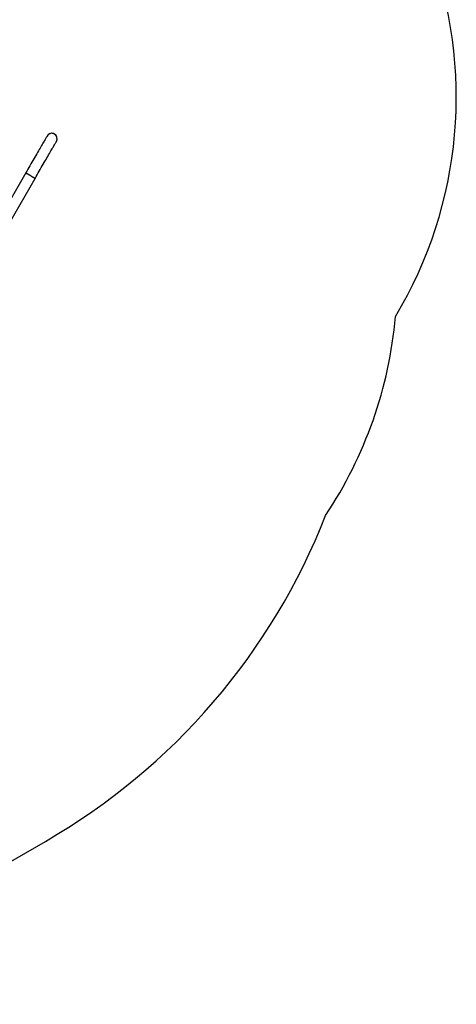
# Model space of a CAD drawing. Units: millimetres. Extents: x 150 to 8146, y 996 to 9523.
# Drawn here: x 6610 to 8146, y 1872 to 5337 of the extents above; entities that cross this region are included whole.
import ezdxf

# ---------------------------------------------------------------- set-up
doc = ezdxf.new("R2010")
doc.units = ezdxf.units.MM

msp = doc.modelspace()

# ---------------------------------------------------------------- linework, layer by layer
at = {"linetype": 'Continuous', "lineweight": 25, "ltscale": 50}
for p, q in [((6631.4, 4797.6), (6538.3, 4636.2)), ((6558.5, 4595.4), (6664.3, 4778.6)), ((5707.1, 1872), (6700.4, 2445.5))]:
    msp.add_line(p, q, dxfattribs=at)
at = {"linetype": 'Continuous', "lineweight": 25, "ltscale": 50, "flags": 128}
for points in [[(6706.4, 4927.5), (6706.3, 4927.3), (6706.1, 4926.9), (6705.6, 4926.1), (6705, 4925), (6704.2, 4923.6), (6703.2, 4921.9), (6702, 4919.9), (6700.7, 4917.6), (6699.2, 4915), (6697.6, 4912.2), (6695.8, 4909), (6693.8, 4905.6), (6691.7, 4901.9), (6689.4, 4898), (6687, 4893.8), (6684.5, 4889.4), (6681.8, 4884.8), (6679, 4880), (6676.1, 4875), (6673.1, 4869.8), (6670, 4864.4), (6666.8, 4858.8), (6663.5, 4853.1), (6660.1, 4847.3), (6656.7, 4841.4), (6653.2, 4835.3), (6649.6, 4829.2), (6646.1, 4822.9), (6642.4, 4816.7), (6638.8, 4810.3), (6635.1, 4804), (6631.4, 4797.6)], [(6664.3, 4778.6), (6668, 4785), (6671.7, 4791.3), (6675.3, 4797.7), (6679, 4803.9), (6682.6, 4810.2), (6686.1, 4816.3), (6689.6, 4822.4), (6693, 4828.3), (6696.4, 4834.1), (6699.7, 4839.8), (6702.9, 4845.4), (6706, 4850.8), (6709, 4856), (6711.9, 4861), (6714.7, 4865.8), (6717.4, 4870.4), (6719.9, 4874.8), (6722.3, 4879), (6724.6, 4882.9), (6726.7, 4886.6), (6728.7, 4890), (6730.5, 4893.2), (6732.1, 4896), (6733.6, 4898.6), (6734.9, 4900.9), (6736.1, 4902.9), (6737.1, 4904.6), (6737.9, 4906), (6738.5, 4907.1), (6739, 4907.9), (6739.2, 4908.3), (6739.3, 4908.5)], [(6631.4, 4797.6), (6631.5, 4797.6), (6631.8, 4797.4), (6632.4, 4797), (6633.3, 4796.5), (6634.4, 4795.9), (6635.8, 4795), (6637.5, 4794.1), (6639.3, 4793), (6641.3, 4791.9), (6643.4, 4790.7), (6645.6, 4789.4), (6647.9, 4788.1), (6650.1, 4786.8), (6652.3, 4785.5), (6654.4, 4784.3), (6656.4, 4783.2), (6658.3, 4782.1), (6659.9, 4781.2), (6661.3, 4780.3), (6662.5, 4779.7), (6663.4, 4779.1), (6664, 4778.8), (6664.3, 4778.6), (6664.3, 4778.6)], [(6647.9, 4788.1), (6645.6, 4789.4), (6643.4, 4790.7), (6641.3, 4791.9), (6639.3, 4793), (6637.5, 4794.1), (6635.8, 4795), (6634.4, 4795.9), (6633.3, 4796.5), (6632.4, 4797), (6631.8, 4797.4), (6631.5, 4797.6), (6631.4, 4797.6)], [(6664.3, 4778.6), (6664.3, 4778.6), (6664, 4778.8), (6663.4, 4779.1), (6662.5, 4779.7), (6661.3, 4780.3), (6659.9, 4781.2), (6658.3, 4782.1), (6656.4, 4783.2), (6654.4, 4784.3), (6652.3, 4785.5), (6650.1, 4786.8), (6647.9, 4788.1)]]:
    msp.add_lwpolyline(points, dxfattribs=at)
at = {"linetype": 'Continuous', "lineweight": 25, "ltscale": 2500}
for centre, radius, start, end in [((6645.9, 5064.1), 1500, 329.0298, 20.827), ((6722.9, 4918), 19, 330, 150), ((6722.9, 4918), 19, 60, 150), ((6722.9, 4918), 19, 330, 60), ((6437.9, 4424.4), 1500, 326.3182, 354.9446), ((5557.9, 4424.4), 2285, 300, 338.6505)]:
    msp.add_arc(centre, radius, start, end, dxfattribs=at)

doc.saveas('drawing.dxf')
